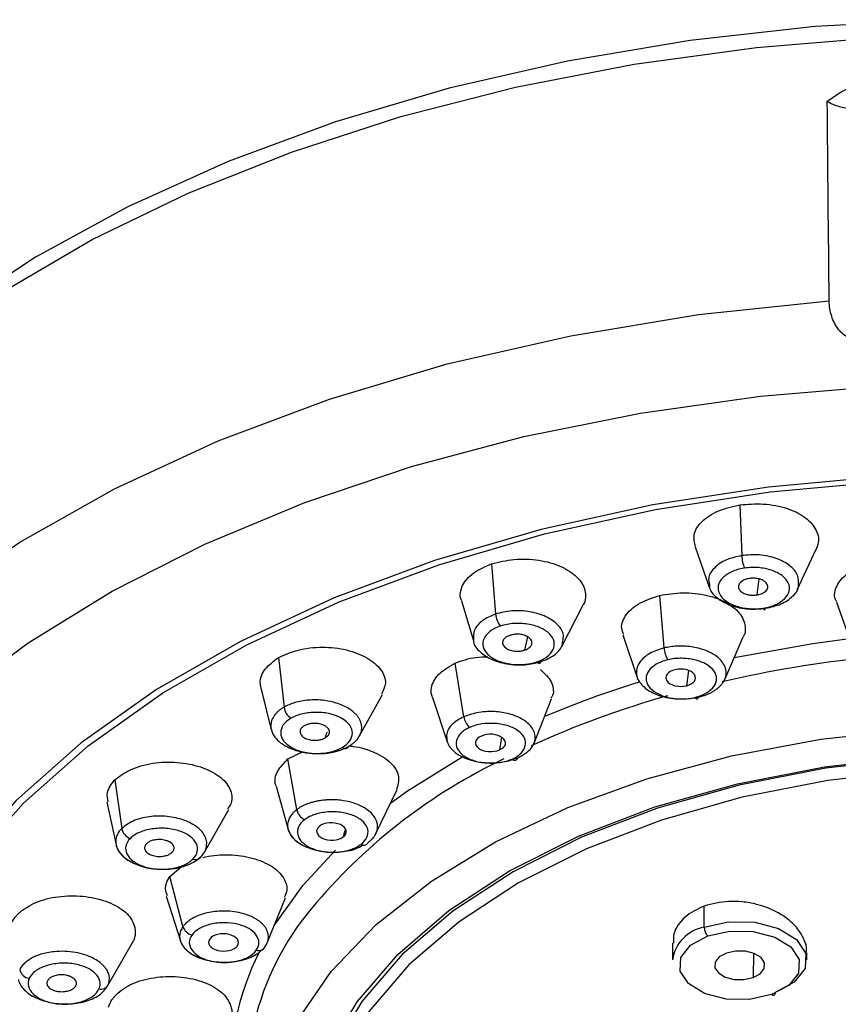
# Model space of a CAD drawing. Units: millimetres. Extents: x 2 to 208, y 2 to 295.
# Drawn here: x 57 to 63, y 197 to 204 of the extents above; entities that cross this region are included whole.
import ezdxf

# ---------------------------------------------------------------- set-up
doc = ezdxf.new("R2010")
doc.units = ezdxf.units.MM

msp = doc.modelspace()

# ---------------------------------------------------------------- linework, layer by layer
at = {"color": 7, "linetype": 'Continuous', "lineweight": 25}
for p, q in [((62.3166, 200.4609), (62.3321, 200.0824)), ((61.9832, 200.148), (62.0895, 199.8456)), ((62.7454, 199.8271), (62.8863, 200.1295)), ((60.4655, 200.0212), (60.4955, 199.646)), ((62.4579, 199.9085), (62.4445, 199.789)), ((61.7517, 199.3932), (61.7199, 199.7857)), ((60.2415, 199.745), (60.3324, 199.438)), ((60.9895, 199.4048), (61.1459, 199.709)), ((63.0368, 199.7351), (63.1552, 199.4056)), ((61.4454, 199.49), (61.5516, 199.1737)), ((60.7337, 199.4772), (60.7126, 199.3776)), ((62.2043, 199.1577), (62.3427, 199.4758)), ((58.876, 199.3216), (58.9184, 198.9519)), ((60.2586, 198.8805), (60.1939, 199.2803)), ((61.9333, 199.2257), (61.9189, 199.112)), ((58.7458, 199.0962), (58.8237, 198.7823)), ((59.4817, 198.7373), (59.6515, 199.0462)), ((60.0244, 199.0243), (60.1353, 198.6925)), ((60.7828, 198.6836), (60.9131, 199.0143)), ((59.2379, 198.7663), (59.2254, 198.723)), ((60.5396, 198.7277), (60.526, 198.634)), ((58.9479, 198.5656), (59.0566, 198.6192)), ((59.0138, 198.1882), (58.9479, 198.5656)), ((57.6563, 198.4098), (57.7082, 198.0473)), ((58.8589, 198.3639), (58.9492, 198.0387)), ((59.6035, 198.0092), (59.7583, 198.333)), ((57.5983, 198.2446), (57.6658, 197.9249)), ((58.3248, 197.8703), (58.5059, 198.188)), ((59.3716, 198.031), (59.3604, 197.986)), ((58.0668, 197.6903), (58.1489, 197.7594)), ((58.1651, 197.3156), (58.0668, 197.6903)), ((58.0401, 197.5424), (58.1453, 197.2086)), ((58.793, 197.1944), (58.9286, 197.5295)), ((62.0509, 197.311), (62.0509, 197.4685)), ((57.6048, 196.8764), (57.7956, 197.2089)), ((61.8158, 197.1922), (61.8158, 197.0678)), ((62.4193, 197.1165), (62.4152, 196.9357)), ((62.8158, 197.0678), (62.8158, 197.1209))]:
    msp.add_line(p, q, dxfattribs=at)
at = {"color": 7, "linetype": 'Continuous', "lineweight": 25, "flags": 128}
for points in [[(63.8272, 204.0782), (62.8799, 204.0263), (61.9454, 203.923), (61.0323, 203.7693), (60.1489, 203.5664), (59.303, 203.3163), (58.5024, 203.0212), (57.7544, 202.6838), (57.0657, 202.3071), (56.4425, 201.8946), (55.8905, 201.4499), (55.4147, 200.9772), (55.0193, 200.4807), (54.7081, 199.9649), (54.4837, 199.4345), (54.3483, 198.8942), (54.3303, 198.7725)], [(54.2851, 198.191), (54.313, 198.6557), (54.4265, 199.1888), (54.6264, 199.7135), (54.9107, 200.2252), (55.2772, 200.7194), (55.7224, 201.1919), (56.2426, 201.6384), (56.8333, 202.0551), (57.4891, 202.4384), (58.2045, 202.7849), (58.9732, 203.0915), (59.7884, 203.3557), (60.6431, 203.575), (61.5297, 203.7477), (62.4406, 203.8721), (63.3677, 203.9471)], [(55.2859, 198.775), (55.7577, 199.2749), (56.3136, 199.7456), (56.9479, 200.1824), (57.6546, 200.5811), (58.4266, 200.9376), (59.2564, 201.2486), (60.1357, 201.5109), (61.056, 201.7219), (62.0083, 201.8797), (62.9831, 201.9826)], [(54.8243, 196.5636), (54.9809, 197.0847), (55.2243, 197.5946), (55.5523, 198.0887), (55.9619, 198.5624), (56.4491, 199.0112), (57.0095, 199.431), (57.6379, 199.8178), (58.3283, 200.1681), (59.0745, 200.4786), (59.8693, 200.7464), (60.7054, 200.9689), (61.5751, 201.1443), (62.4701, 201.2706), (63.3823, 201.347)], [(63.4119, 200.6736), (62.5306, 200.5935), (61.6686, 200.4611), (60.8356, 200.2777), (60.0405, 200.0453), (59.2921, 199.7665), (58.5987, 199.4444), (57.9677, 199.0825), (57.4061, 198.6848), (56.9201, 198.2555), (56.515, 197.7995), (56.1953, 197.3217), (55.9643, 196.8273), (55.8247, 196.3218)], [(55.8887, 196.3179), (56.0272, 196.8196), (56.2564, 197.3103), (56.5738, 197.7845), (56.9758, 198.2371), (57.4582, 198.6631), (58.0155, 199.0578), (58.6417, 199.417), (59.3299, 199.7367), (60.0727, 200.0133), (60.8617, 200.244), (61.6885, 200.426), (62.5439, 200.5575), (63.4186, 200.6369)], [(62.2757, 199.3218), (62.8622, 199.4275), (63.1344, 199.4636)], [(61.9819, 199.0248), (61.9862, 199.0195), (61.9904, 199.0158), (61.9944, 199.0136), (61.9981, 199.0131), (62.0015, 199.0142), (62.0044, 199.017), (62.0068, 199.0213), (62.0087, 199.0271)], [(63.6058, 192.4563), (62.9197, 192.5314), (62.2553, 192.6552), (61.6233, 192.8258), (61.0335, 193.0405), (60.4952, 193.2959), (60.017, 193.588), (59.6064, 193.9121), (59.2699, 194.2632), (59.0128, 194.6358), (58.839, 195.0239), (58.7515, 195.4214), (58.7515, 195.822), (58.839, 196.2195), (59.0128, 196.6076), (59.2699, 196.9802), (59.6064, 197.3313), (60.017, 197.6554), (60.4952, 197.9475), (61.0335, 198.2029), (61.6233, 198.4176), (62.2553, 198.5882), (62.9197, 198.712), (63.6058, 198.7871)], [(63.6194, 192.6274), (62.9474, 192.7041), (62.2987, 192.8304), (61.6843, 193.0042), (61.1146, 193.2225), (60.5995, 193.4816), (60.1478, 193.777), (59.7672, 194.1038), (59.4642, 194.4562), (59.244, 194.8283), (59.1103, 195.2137), (59.0655, 195.6058), (59.1103, 195.9979), (59.244, 196.3833), (59.4642, 196.7554), (59.7672, 197.1079), (60.1478, 197.4346), (60.5995, 197.7301), (61.1146, 197.9891), (61.6843, 198.2075), (62.2987, 198.3813), (62.9474, 198.5076), (63.6194, 198.5842)], [(64.303, 198.5978), (63.6243, 198.5723), (62.9572, 198.4962), (62.3131, 198.3707), (61.703, 198.1982), (61.1375, 197.9814), (60.6261, 197.7242), (60.1776, 197.4309), (59.7997, 197.1065), (59.4988, 196.7566), (59.2802, 196.3871), (59.1475, 196.0045), (59.103, 195.6152), (59.1475, 195.2259), (59.2802, 194.8432), (59.4988, 194.4738), (59.7997, 194.1239), (60.0064, 193.9352)], [(59.7118, 198.2357), (59.8388, 198.327), (60.2525, 198.5848)], [(60.6183, 198.5649), (60.6255, 198.5604), (60.6325, 198.5574), (60.6391, 198.5561), (60.6452, 198.5566), (60.6506, 198.5588), (60.6553, 198.5627), (60.659, 198.5681), (60.6618, 198.575)], [(64.303, 198.5046), (63.6319, 198.4794), (62.9722, 198.4041), (62.3353, 198.2801), (61.732, 198.1095), (61.1728, 197.8952), (60.6671, 197.6408), (60.2236, 197.3508), (59.8499, 197.03), (59.5525, 196.684), (59.3363, 196.3187), (59.205, 195.9403), (59.1815, 195.8181)], [(58.8458, 197.3248), (59.0607, 197.6237), (59.3011, 197.8857)], [(62.0509, 197.311), (62.2333, 197.3507), (62.4283, 197.3473), (62.6062, 197.3013), (62.7398, 197.2198), (62.809, 197.1152), (62.803, 197.0033), (62.7229, 196.9013), (62.5808, 196.8246)], [(62.5543, 196.808), (62.3901, 196.7723), (62.2146, 196.7754), (62.0545, 196.8167), (61.9342, 196.8901), (61.872, 196.9843), (61.8773, 197.0849), (61.9495, 197.1768), (62.0773, 197.2458)], [(62.0773, 197.2458), (62.2415, 197.2814), (62.417, 197.2784), (62.5771, 197.237), (62.6974, 197.1637), (62.7596, 197.0695), (62.7543, 196.9688), (62.6822, 196.877), (62.5543, 196.808)], [(62.2165, 197.1181), (62.1632, 197.0893), (62.1331, 197.0511), (62.1309, 197.0091), (62.1568, 196.9699), (62.2069, 196.9393), (62.2736, 196.9221), (62.3468, 196.9208), (62.4152, 196.9357)], [(62.4152, 196.9357), (62.4685, 196.9644), (62.4985, 197.0027), (62.5007, 197.0446), (62.4748, 197.0839), (62.4247, 197.1144), (62.358, 197.1317), (62.2849, 197.1329), (62.2165, 197.1181)], [(62.5808, 196.8246), (62.5803, 196.8171), (62.5788, 196.8108), (62.5763, 196.806), (62.573, 196.8028), (62.569, 196.8014), (62.5644, 196.8018), (62.5594, 196.804), (62.5543, 196.808)]]:
    msp.add_lwpolyline(points, dxfattribs=at)
at = {"color": 7, "linetype": 'Continuous', "lineweight": 25}
for centre, radius, start, end in [((63.1892, 203.8676), 0.4551, 241.02452, 306.16431), ((62.6138, 200.0911), 0.2818, 181.77132, 201.35836), ((60.6502, 199.6576), 0.1551, 184.2661, 220.72046), ((61.9462, 199.4062), 0.1949, 183.8179, 211.43423), ((64.2128, 190.3263), 9.0452, 95.98414, 102.95458), ((63.7101, 192.1299), 7.3285, 106.9826, 112.87814), ((63.7177, 192.1627), 7.1422, 105.76067, 114.4581), ((59.0341, 198.9671), 0.1167, 187.48211, 237.21876), ((60.3885, 198.9004), 0.1314, 188.72874, 229.37649), ((62.3971, 194.721), 4.2625, 115.5776, 139.4055), ((59.1184, 198.2089), 0.1066, 191.20633, 244.34268), ((57.8042, 198.0657), 0.0977, 190.84225, 251.08288), ((59.5119, 197.9617), 0.0392, 237.90599, 332.17761), ((60.7241, 196.1147), 2.0855, 138.5718, 190.83863), ((58.2534, 197.343), 0.0925, 197.2434, 256.8377), ((62.1014, 197.027), 0.2885, 100.08934, 171.86801), ((62.149, 197.3129), 0.0982, 181.06268, 223.12084), ((58.7287, 197.19), 0.0538, 250.75596, 333.58031), ((60.5477, 196.2075), 2.0327, 153.33865, 210.3854), ((57.0294, 197.0138), 0.0843, 193.63487, 263.05648)]:
    msp.add_arc(centre, radius, start, end, dxfattribs=at)
for points, knots in [([(62.9687, 203.4695), (62.9838, 203.4804), (63.0119, 203.5009), (63.0529, 203.5277), (63.098, 203.5539), (63.1497, 203.5774), (63.2128, 203.5909), (63.2759, 203.5853), (63.3351, 203.5658), (63.396, 203.5367), (63.4357, 203.5133), (63.4577, 203.5002)], [0, 0, 0, 0, 0.103504, 0.193563, 0.270441, 0.389657, 0.500101, 0.610508, 0.72968, 0.849851, 1, 1, 1, 1]), ([(63.4467, 202.0117), (63.4465, 202.0029), (63.4462, 201.9856), (63.4439, 201.9589), (63.4403, 201.9326), (63.4353, 201.9067), (63.4289, 201.8815), (63.4211, 201.8571), (63.4118, 201.8336), (63.401, 201.8111), (63.3842, 201.7813), (63.3579, 201.7467), (63.318, 201.7144), (63.2736, 201.693), (63.2265, 201.684), (63.1786, 201.687), (63.1319, 201.7027), (63.0884, 201.7298), (63.0513, 201.7684), (63.0217, 201.8151), (62.9998, 201.8679), (62.9859, 201.9256), (62.9841, 201.963), (62.9831, 201.9826)], [0, 0, 0, 0, 0.035301, 0.069207, 0.101814, 0.13323, 0.163577, 0.192987, 0.221606, 0.249591, 0.277109, 0.33638, 0.39352, 0.447435, 0.500166, 0.552875, 0.606813, 0.663929, 0.723223, 0.785721, 0.851622, 0.922596, 1, 1, 1, 1]), ([(61.9876, 200.1491), (61.9799, 200.1784), (61.9675, 200.2254), (61.9943, 200.289), (62.0456, 200.3534), (62.1498, 200.4209), (62.2621, 200.4479), (62.3166, 200.4609)], [0, 0, 0, 0, 0.21894, 0.3517203, 0.4821765, 0.7486597, 1, 1, 1, 1]), ([(62.3166, 200.4609), (62.3752, 200.4652), (62.4959, 200.4741), (62.6447, 200.4455), (62.7459, 200.4045), (62.8292, 200.3525), (62.8966, 200.2719), (62.9109, 200.1874), (62.8905, 200.1417), (62.8852, 200.13)], [0, 0, 0, 0, 0.180226, 0.37131, 0.464722, 0.560066, 0.747471, 0.934876, 1, 1, 1, 1]), ([(62.3321, 200.0824), (62.2917, 200.0733), (62.2301, 200.0594), (62.1653, 200.0231), (62.1134, 199.98), (62.0774, 199.9254), (62.0866, 199.8832), (62.0901, 199.8675)], [0, 0, 0, 0, 0.270089, 0.410751, 0.555052, 0.833948, 1, 1, 1, 1]), ([(62.7548, 199.8614), (62.7554, 199.8864), (62.7567, 199.9381), (62.6946, 200.0102), (62.6092, 200.0561), (62.5271, 200.0786), (62.4404, 200.0917), (62.3751, 200.0861), (62.3321, 200.0824)], [0, 0, 0, 0, 0.189352, 0.393116, 0.596086, 0.701095, 0.803455, 1, 1, 1, 1]), ([(60.2435, 199.7458), (60.2417, 199.7486), (60.2293, 199.768), (60.2334, 199.8074), (60.2513, 199.8769), (60.3228, 199.9578), (60.4189, 200.0005), (60.4655, 200.0212)], [0, 0, 0, 0, 0.027126, 0.192515, 0.355009, 0.686935, 1, 1, 1, 1]), ([(60.4655, 200.0212), (60.5202, 200.034), (60.6328, 200.0605), (60.7894, 200.0549), (60.9057, 200.0304), (61.0095, 199.9925), (61.1119, 199.9248), (61.1644, 199.8394), (61.1665, 199.7698), (61.1625, 199.7306), (61.1459, 199.7128), (61.1438, 199.7105)], [0, 0, 0, 0, 0.158401, 0.326345, 0.408445, 0.492243, 0.656953, 0.821664, 0.905345, 0.987562, 1, 1, 1, 1]), ([(63.0413, 199.7371), (63.0376, 199.743), (63.0134, 199.7807), (63.0308, 199.8412), (63.0699, 199.9051), (63.1355, 199.9635), (63.2513, 200.0208), (63.3661, 200.0386), (63.422, 200.0473)], [0, 0, 0, 0, 0.043821, 0.28245, 0.403902, 0.523459, 0.7684, 1, 1, 1, 1]), ([(62.3513, 199.9885), (62.3149, 199.9829), (62.284, 199.9739), (62.2308, 199.9498), (62.208, 199.9344), (62.1729, 199.8993), (62.161, 199.8796), (62.1523, 199.8393), (62.1577, 199.7979), (62.1899, 199.7608), (62.2333, 199.7288), (62.2611, 199.7154), (62.3224, 199.6955), (62.3555, 199.689), (62.4215, 199.6838), (62.4552, 199.6851), (62.4905, 199.6905)], [0, 0, 0, 0, 0.125, 0.125, 0.25, 0.25, 0.375, 0.375, 0.5, 0.625, 0.625, 0.75, 0.75, 0.875, 0.875, 1, 1, 1, 1]), ([(62.4905, 199.6905), (62.5258, 199.6959), (62.5561, 199.7045), (62.6087, 199.7279), (62.6317, 199.743), (62.6675, 199.7777), (62.6798, 199.7972), (62.6895, 199.8375), (62.6852, 199.8789), (62.6537, 199.9163), (62.611, 199.9487), (62.5837, 199.9624), (62.5227, 199.9827), (62.4895, 199.9895), (62.4223, 199.9952), (62.3877, 199.9941), (62.3513, 199.9885)], [0, 0, 0, 0, 0.125, 0.125, 0.25, 0.25, 0.375, 0.375, 0.5, 0.625, 0.625, 0.75, 0.75, 0.875, 0.875, 1, 1, 1, 1]), ([(62.0901, 199.8675), (62.0904, 199.8566), (62.0915, 199.819), (62.1474, 199.7605), (62.2315, 199.7146), (62.3143, 199.6923), (62.4009, 199.6796), (62.4658, 199.6852), (62.5082, 199.6889)], [0, 0, 0, 0, 0.092827, 0.320922, 0.548123, 0.667124, 0.78234, 1, 1, 1, 1]), ([(62.3874, 199.9113), (62.3821, 199.9104), (62.3712, 199.9084), (62.3554, 199.9035), (62.3402, 199.8968), (62.3265, 199.8878), (62.3153, 199.8767), (62.308, 199.8636), (62.3056, 199.8489), (62.3101, 199.8309), (62.3261, 199.8119), (62.3545, 199.7963), (62.3863, 199.7882), (62.417, 199.7859), (62.4358, 199.7881), (62.4445, 199.789)], [0, 0, 0, 0, 0.047971, 0.099982, 0.1561, 0.216395, 0.280938, 0.349805, 0.423074, 0.50083, 0.623, 0.734245, 0.834283, 0.922909, 1, 1, 1, 1]), ([(62.4445, 199.789), (62.4496, 199.79), (62.4604, 199.7919), (62.476, 199.7967), (62.4912, 199.8034), (62.505, 199.8123), (62.5163, 199.8234), (62.5238, 199.8366), (62.5262, 199.8514), (62.5218, 199.8694), (62.5059, 199.8884), (62.4777, 199.9039), (62.4461, 199.9121), (62.4152, 199.9144), (62.3963, 199.9123), (62.3874, 199.9113)], [0, 0, 0, 0, 0.0468881, 0.0983137, 0.1542644, 0.2147128, 0.2796187, 0.3489301, 0.4225843, 0.5005086, 0.6223263, 0.7328876, 0.8325006, 0.9214487, 1, 1, 1, 1]), ([(62.5082, 199.6889), (62.5481, 199.6979), (62.6091, 199.7115), (62.6743, 199.7475), (62.7254, 199.7905), (62.7586, 199.8313), (62.755, 199.8596), (62.7548, 199.8614)], [0, 0, 0, 0, 0.312744, 0.478284, 0.649259, 0.976713, 1, 1, 1, 1]), ([(61.4532, 199.4927), (61.4457, 199.5088), (61.4301, 199.5418), (61.4421, 199.5936), (61.4775, 199.6604), (61.5653, 199.7342), (61.6694, 199.7688), (61.7199, 199.7857)], [0, 0, 0, 0, 0.137912, 0.284051, 0.427813, 0.72204, 1, 1, 1, 1]), ([(61.7199, 199.7857), (61.7764, 199.7943), (61.8928, 199.812), (62.0452, 199.7952), (62.1538, 199.7628), (62.2467, 199.7183), (62.3329, 199.6445), (62.3608, 199.5581), (62.3562, 199.5011), (62.3442, 199.4804), (62.3418, 199.4763)], [0, 0, 0, 0, 0.171676, 0.353399, 0.442063, 0.53245, 0.709903, 0.887356, 0.977616, 1, 1, 1, 1]), ([(60.4955, 199.646), (60.4604, 199.6312), (60.4071, 199.6087), (60.3609, 199.564), (60.3285, 199.5163), (60.3298, 199.4779), (60.3307, 199.4533)], [0, 0, 0, 0, 0.332699, 0.505968, 0.68372, 1, 1, 1, 1]), ([(60.9961, 199.443), (60.9995, 199.4586), (61.0087, 199.5005), (60.9649, 199.5678), (60.877, 199.63), (60.7736, 199.6617), (60.685, 199.6713), (60.5957, 199.6711), (60.5353, 199.656), (60.4955, 199.646)], [0, 0, 0, 0, 0.106167, 0.285723, 0.465264, 0.644103, 0.736629, 0.826821, 1, 1, 1, 1]), ([(62.4905, 199.6905), (62.4939, 199.6833), (62.4976, 199.6783), (62.5041, 199.6774), (62.5067, 199.6816), (62.5082, 199.6889)], [0, 0, 0, 0, 0.5, 0.5, 1, 1, 1, 1]), ([(60.8015, 199.2893), (60.8332, 199.2997), (60.8585, 199.3125), (60.8988, 199.3429), (60.9142, 199.3609), (60.9331, 199.3998), (60.9362, 199.4204), (60.9275, 199.4607), (60.9046, 199.5001), (60.8573, 199.5316), (60.8014, 199.5566), (60.7689, 199.5657), (60.7007, 199.5763), (60.6656, 199.5779), (60.5982, 199.5734), (60.5653, 199.5672), (60.5326, 199.5564)], [0, 0, 0, 0, 0.125, 0.125, 0.25, 0.25, 0.375, 0.375, 0.5, 0.625, 0.625, 0.75, 0.75, 0.875, 0.875, 1, 1, 1, 1]), ([(60.5326, 199.5564), (60.5, 199.5456), (60.4742, 199.5323), (60.4337, 199.5011), (60.4186, 199.4829), (60.4005, 199.4437), (60.398, 199.423), (60.4078, 199.3827), (60.4317, 199.3435), (60.4795, 199.3125), (60.5359, 199.288), (60.5687, 199.2792), (60.6369, 199.2691), (60.6718, 199.2677), (60.7379, 199.2725), (60.7699, 199.2788), (60.8015, 199.2893)], [0, 0, 0, 0, 0.125, 0.125, 0.25, 0.25, 0.375, 0.375, 0.5, 0.625, 0.625, 0.75, 0.75, 0.875, 0.875, 1, 1, 1, 1]), ([(60.7126, 199.3776), (60.7171, 199.3792), (60.7267, 199.3827), (60.7395, 199.3896), (60.7511, 199.3983), (60.7604, 199.409), (60.7663, 199.4215), (60.7676, 199.4353), (60.7634, 199.4499), (60.751, 199.4667), (60.7272, 199.4827), (60.6931, 199.4935), (60.6588, 199.4967), (60.6278, 199.4944), (60.6104, 199.4895), (60.6023, 199.4872)], [0, 0, 0, 0, 0.046888, 0.098314, 0.154264, 0.214713, 0.279619, 0.34893, 0.422584, 0.500509, 0.622326, 0.732888, 0.832501, 0.921449, 1, 1, 1, 1]), ([(60.3307, 199.4533), (60.3304, 199.4512), (60.3267, 199.4228), (60.3688, 199.3689), (60.4542, 199.307), (60.5584, 199.2755), (60.6473, 199.2661), (60.7365, 199.2666), (60.7965, 199.2817), (60.8358, 199.2916)], [0, 0, 0, 0, 0.015637, 0.213419, 0.411193, 0.608192, 0.711373, 0.811274, 1, 1, 1, 1]), ([(60.6023, 199.4872), (60.5976, 199.4855), (60.588, 199.482), (60.575, 199.4749), (60.5634, 199.4662), (60.5542, 199.4555), (60.5485, 199.4431), (60.5472, 199.4293), (60.5515, 199.4148), (60.5639, 199.398), (60.5879, 199.382), (60.6222, 199.3712), (60.6566, 199.3681), (60.6874, 199.3705), (60.7046, 199.3753), (60.7126, 199.3776)], [0, 0, 0, 0, 0.047971, 0.099982, 0.1561, 0.216395, 0.280938, 0.349805, 0.423074, 0.50083, 0.623, 0.734245, 0.834283, 0.922909, 1, 1, 1, 1]), ([(60.8358, 199.2916), (60.8705, 199.3061), (60.9236, 199.3284), (60.9693, 199.3728), (60.9957, 199.4076), (60.996, 199.4322), (60.9961, 199.443)], [0, 0, 0, 0, 0.399794, 0.611411, 0.829976, 1, 1, 1, 1]), ([(58.876, 199.3216), (58.923, 199.3421), (59.0198, 199.3844), (59.1736, 199.4023), (59.297, 199.3959), (59.4143, 199.3746), (59.5441, 199.3244), (59.632, 199.2499), (59.6683, 199.1827), (59.681, 199.1196), (59.6582, 199.0762), (59.6442, 199.0496)], [0, 0, 0, 0, 0.141854, 0.292254, 0.365778, 0.440822, 0.588327, 0.735832, 0.810772, 0.8844, 1, 1, 1, 1]), ([(61.7517, 199.3932), (61.7139, 199.3813), (61.6565, 199.3631), (61.6007, 199.3231), (61.5616, 199.2806), (61.5416, 199.2327), (61.5469, 199.1979), (61.5489, 199.1851)], [0, 0, 0, 0, 0.290135, 0.4411579, 0.5958937, 0.8518446, 1, 1, 1, 1]), ([(62.0966, 199.3591), (62.0901, 199.3623), (62.0775, 199.3683), (62.0583, 199.376), (62.0403, 199.3823), (62.0237, 199.3874), (61.9959, 199.3948), (61.9554, 199.4027), (61.9015, 199.4076), (61.8488, 199.4074), (61.7984, 199.4029), (61.7671, 199.3964), (61.7517, 199.3932)], [0, 0, 0, 0, 0.068904, 0.131806, 0.188703, 0.239595, 0.284479, 0.437017, 0.584848, 0.727959, 0.866343, 1, 1, 1, 1]), ([(62.0087, 199.0271), (62.0173, 199.0293), (62.0347, 199.0337), (62.0594, 199.042), (62.0831, 199.0514), (62.1055, 199.0622), (62.1263, 199.0741), (62.1453, 199.0872), (62.1624, 199.1014), (62.1774, 199.1164), (62.202, 199.1472), (62.224, 199.204), (62.2051, 199.2684), (62.1646, 199.3139), (62.1327, 199.3393), (62.1081, 199.3528), (62.0966, 199.3591)], [0, 0, 0, 0, 0.041432, 0.083173, 0.125225, 0.167589, 0.210265, 0.253254, 0.296556, 0.340173, 0.384105, 0.550915, 0.767187, 0.853676, 0.931289, 1, 1, 1, 1]), ([(58.747, 199.0964), (58.7444, 199.1085), (58.7341, 199.1559), (58.7674, 199.2392), (58.8405, 199.2946), (58.876, 199.3216)], [0, 0, 0, 0, 0.149455, 0.587164, 1, 1, 1, 1]), ([(60.0258, 199.0247), (60.022, 199.0354), (60.0122, 199.0627), (60.0196, 199.1256), (60.0689, 199.2085), (60.153, 199.2568), (60.1939, 199.2803)], [0, 0, 0, 0, 0.113478, 0.291285, 0.655563, 1, 1, 1, 1]), ([(60.1939, 199.2803), (60.2437, 199.2984), (60.3191, 199.3257), (60.4071, 199.327), (60.437, 199.3274)], [0, 0, 0, 0, 0.659728, 1, 1, 1, 1]), ([(60.8015, 199.2893), (60.808, 199.2828), (60.8153, 199.2786), (60.8278, 199.2791), (60.8329, 199.2839), (60.8358, 199.2916)], [0, 0, 0, 0, 0.5, 0.5, 1, 1, 1, 1]), ([(61.7799, 199.3045), (61.7455, 199.2964), (61.7172, 199.2854), (61.6705, 199.2579), (61.6516, 199.2413), (61.625, 199.2047), (61.6178, 199.1848), (61.6178, 199.1451), (61.6317, 199.1055), (61.6707, 199.0718), (61.7196, 199.0437), (61.7492, 199.0326), (61.8133, 199.0175), (61.8471, 199.0134), (61.914, 199.0129), (61.9475, 199.0166), (61.9819, 199.0248)], [0, 0, 0, 0, 0.125, 0.125, 0.25, 0.25, 0.375, 0.375, 0.5, 0.625, 0.625, 0.75, 0.75, 0.875, 0.875, 1, 1, 1, 1]), ([(61.9819, 199.0248), (62.0162, 199.0329), (62.0445, 199.0439), (62.0912, 199.0713), (62.1101, 199.088), (62.1367, 199.1246), (62.144, 199.1445), (62.1439, 199.1842), (62.13, 199.2238), (62.091, 199.2575), (62.0422, 199.2856), (62.0125, 199.2967), (61.9485, 199.3118), (61.9147, 199.3159), (61.8478, 199.3164), (61.8142, 199.3127), (61.7799, 199.3045)], [0, 0, 0, 0, 0.125, 0.125, 0.25, 0.25, 0.375, 0.375, 0.5, 0.625, 0.625, 0.75, 0.75, 0.875, 0.875, 1, 1, 1, 1]), ([(60.8309, 199.2321), (60.8623, 199.2027), (60.9096, 199.1584), (60.9263, 199.0907), (60.929, 199.0476), (60.9124, 199.0245), (60.9071, 199.0172)], [0, 0, 0, 0, 0.446059, 0.673084, 0.896568, 1, 1, 1, 1]), ([(61.8338, 199.2298), (61.8073, 199.2249), (61.7853, 199.2129), (61.7629, 199.1822), (61.7627, 199.1636), (61.7844, 199.1313), (61.8064, 199.1177), (61.8601, 199.1043), (61.8916, 199.1045), (61.9189, 199.112)], [0, 0, 0, 0, 0.25, 0.25, 0.5, 0.5, 0.75, 0.75, 1, 1, 1, 1]), ([(61.9189, 199.112), (61.9459, 199.1174), (61.9679, 199.1299), (61.9897, 199.1613), (61.9894, 199.18), (61.9668, 199.2121), (61.9446, 199.2254), (61.8912, 199.2381), (61.8602, 199.2375), (61.8338, 199.2298)], [0, 0, 0, 0, 0.25, 0.25, 0.5, 0.5, 0.75, 0.75, 1, 1, 1, 1]), ([(61.5489, 199.1851), (61.549, 199.184), (61.5502, 199.1673), (61.5744, 199.1261), (61.6367, 199.0684), (61.7318, 199.0308), (61.8172, 199.0155), (61.9052, 199.0097), (61.9677, 199.0202), (62.0087, 199.0271)], [0, 0, 0, 0, 0.008857, 0.140186, 0.355457, 0.570389, 0.683124, 0.792511, 1, 1, 1, 1]), ([(59.4981, 198.7983), (59.4979, 198.8035), (59.4975, 198.8145), (59.4939, 198.8314), (59.4876, 198.8492), (59.478, 198.8677), (59.4646, 198.8867), (59.4471, 198.9058), (59.4252, 198.9247), (59.3828, 198.9536), (59.3158, 198.9831), (59.2305, 199.0016), (59.1603, 199.0069), (59.1015, 199.0051), (59.0482, 198.9982), (58.9994, 198.9866), (58.9554, 198.9713), (58.9306, 198.9583), (58.9184, 198.9519)], [0, 0, 0, 0, 0.033559, 0.069484, 0.107777, 0.148432, 0.191453, 0.236847, 0.284614, 0.334754, 0.476066, 0.587415, 0.668585, 0.739138, 0.807567, 0.87386, 0.938007, 1, 1, 1, 1]), ([(58.9184, 198.9519), (58.9121, 198.9481), (58.8994, 198.9405), (58.8823, 198.9277), (58.8668, 198.9139), (58.8531, 198.899), (58.8414, 198.8832), (58.832, 198.8665), (58.825, 198.8491), (58.8208, 198.8309), (58.8183, 198.7981), (58.8336, 198.7389), (58.8935, 198.6801), (58.9669, 198.6431), (59.0184, 198.6251), (59.0689, 198.6136), (59.1163, 198.607), (59.1466, 198.6058), (59.1609, 198.6052)], [0, 0, 0, 0, 0.034237, 0.069144, 0.104719, 0.14096, 0.177867, 0.215436, 0.253667, 0.292556, 0.332102, 0.462763, 0.665014, 0.745386, 0.819059, 0.886054, 0.946364, 1, 1, 1, 1]), ([(59.3512, 198.6509), (59.377, 198.6657), (59.3958, 198.6818), (59.4209, 198.7172), (59.4276, 198.7368), (59.4284, 198.7772), (59.4221, 198.7976), (59.3954, 198.8352), (59.3555, 198.8698), (59.2957, 198.8932), (59.2304, 198.9091), (59.1949, 198.9131), (59.1243, 198.9132), (59.0896, 198.9096), (59.0265, 198.8952), (58.9976, 198.8843), (58.9709, 198.869)], [0, 0, 0, 0, 0.125, 0.125, 0.25, 0.25, 0.375, 0.375, 0.5, 0.625, 0.625, 0.75, 0.75, 0.875, 0.875, 1, 1, 1, 1]), ([(60.7813, 198.6842), (60.7839, 198.6899), (60.7956, 198.7154), (60.7906, 198.7566), (60.7657, 198.8047), (60.726, 198.844), (60.6717, 198.8763), (60.5986, 198.9039), (60.5181, 198.9185), (60.4369, 198.92), (60.3506, 198.9125), (60.2952, 198.8932), (60.2586, 198.8805)], [0, 0, 0, 0, 0.037961, 0.169613, 0.257111, 0.358786, 0.456683, 0.542835, 0.679598, 0.762341, 0.843425, 1, 1, 1, 1]), ([(58.9709, 198.869), (58.9443, 198.8537), (58.9253, 198.8371), (58.9002, 198.801), (58.8939, 198.7811), (58.8941, 198.7406), (58.901, 198.7202), (58.9286, 198.6828), (58.9694, 198.6485), (59.0296, 198.6256), (59.0951, 198.6103), (59.1308, 198.6066), (59.2012, 198.607), (59.2356, 198.6109), (59.2973, 198.6253), (59.3253, 198.6361), (59.3512, 198.6509)], [0, 0, 0, 0, 0.125, 0.125, 0.25, 0.25, 0.375, 0.375, 0.5, 0.625, 0.625, 0.75, 0.75, 0.875, 0.875, 1, 1, 1, 1]), ([(59.2254, 198.723), (59.2291, 198.7253), (59.2367, 198.73), (59.2459, 198.7386), (59.2531, 198.7488), (59.2572, 198.7605), (59.2573, 198.7734), (59.2524, 198.787), (59.2418, 198.8005), (59.2223, 198.8148), (59.1922, 198.8267), (59.1544, 198.8321), (59.1198, 198.8301), (59.0909, 198.8233), (59.0762, 198.816), (59.0694, 198.8125)], [0, 0, 0, 0, 0.046888, 0.098314, 0.154264, 0.214713, 0.279619, 0.34893, 0.422584, 0.500509, 0.622326, 0.732888, 0.832501, 0.921449, 1, 1, 1, 1]), ([(60.2586, 198.8805), (60.2277, 198.8635), (60.1807, 198.8378), (60.1455, 198.7917), (60.126, 198.748), (60.1321, 198.7157), (60.1358, 198.6964)], [0, 0, 0, 0, 0.352758, 0.535543, 0.722132, 1, 1, 1, 1]), ([(60.6183, 198.5649), (60.6475, 198.5778), (60.6695, 198.5924), (60.7018, 198.6253), (60.7124, 198.6439), (60.7215, 198.6826), (60.7196, 198.7025), (60.702, 198.74), (60.6713, 198.7755), (60.6196, 198.8017), (60.5609, 198.8212), (60.5279, 198.8274), (60.4604, 198.8324), (60.4263, 198.8313), (60.3625, 198.8219), (60.3321, 198.8135), (60.303, 198.8007)], [0, 0, 0, 0, 0.125, 0.125, 0.25, 0.25, 0.375, 0.375, 0.5, 0.625, 0.625, 0.75, 0.75, 0.875, 0.875, 1, 1, 1, 1]), ([(59.0694, 198.8125), (59.0657, 198.8102), (59.0579, 198.8054), (59.0487, 198.7967), (59.0414, 198.7865), (59.0374, 198.7748), (59.0374, 198.7619), (59.0424, 198.7484), (59.0531, 198.735), (59.0726, 198.7207), (59.1028, 198.7088), (59.1408, 198.7035), (59.1755, 198.7055), (59.2043, 198.7124), (59.2187, 198.7197), (59.2254, 198.723)], [0, 0, 0, 0, 0.047971, 0.0999816, 0.1560999, 0.2163949, 0.2809382, 0.3498048, 0.4230741, 0.5008301, 0.6230003, 0.7342445, 0.8342828, 0.9229085, 1, 1, 1, 1]), ([(59.3996, 198.6595), (59.4061, 198.6635), (59.4193, 198.6714), (59.4368, 198.6847), (59.4525, 198.6988), (59.4662, 198.7138), (59.4775, 198.7296), (59.4866, 198.746), (59.4931, 198.7631), (59.4973, 198.7805), (59.4978, 198.7923), (59.4981, 198.7983)], [0, 0, 0, 0, 0.108186, 0.217073, 0.326682, 0.437019, 0.548092, 0.659924, 0.772529, 0.885894, 1, 1, 1, 1]), ([(60.303, 198.8007), (60.2738, 198.7879), (60.2518, 198.7732), (60.2195, 198.7403), (60.2089, 198.7217), (60.1998, 198.683), (60.2017, 198.6631), (60.2193, 198.6256), (60.25, 198.5901), (60.3017, 198.564), (60.3604, 198.5445), (60.3934, 198.5383), (60.4609, 198.5333), (60.495, 198.5343), (60.5588, 198.5437), (60.5892, 198.5521), (60.6183, 198.5649)], [0, 0, 0, 0, 0.125, 0.125, 0.25, 0.25, 0.375, 0.375, 0.5, 0.625, 0.625, 0.75, 0.75, 0.875, 0.875, 1, 1, 1, 1]), ([(60.1358, 198.6964), (60.1358, 198.6942), (60.1364, 198.6786), (60.1578, 198.6493), (60.1952, 198.6105), (60.2505, 198.5782), (60.3239, 198.5511), (60.404, 198.5368), (60.4847, 198.5354), (60.5709, 198.5432), (60.6259, 198.5624), (60.6618, 198.575)], [0, 0, 0, 0, 0.016797, 0.11933, 0.235496, 0.356198, 0.460342, 0.617995, 0.718711, 0.816109, 1, 1, 1, 1]), ([(60.3897, 198.7359), (60.3665, 198.7263), (60.3507, 198.7109), (60.3429, 198.6775), (60.351, 198.6598), (60.3865, 198.6325), (60.4137, 198.6231), (60.472, 198.6184), (60.5025, 198.6232), (60.526, 198.634)], [0, 0, 0, 0, 0.25, 0.25, 0.5, 0.5, 0.75, 0.75, 1, 1, 1, 1]), ([(60.526, 198.634), (60.5493, 198.6438), (60.565, 198.6594), (60.5724, 198.6929), (60.5642, 198.7107), (60.5283, 198.7379), (60.501, 198.7471), (60.4431, 198.7515), (60.4127, 198.7466), (60.3897, 198.7359)], [0, 0, 0, 0, 0.25, 0.25, 0.5, 0.5, 0.75, 0.75, 1, 1, 1, 1]), ([(60.6618, 198.575), (60.692, 198.5917), (60.7382, 198.6173), (60.7717, 198.6575), (60.7787, 198.6771), (60.7813, 198.6842)], [0, 0, 0, 0, 0.546319, 0.83549, 1, 1, 1, 1]), ([(59.1609, 198.6052), (59.171, 198.6052), (59.1913, 198.6052), (59.2212, 198.6072), (59.2504, 198.6106), (59.2787, 198.6155), (59.3059, 198.6218), (59.3317, 198.6294), (59.3561, 198.6383), (59.3789, 198.6482), (59.3927, 198.6558), (59.3995, 198.6595)], [0, 0, 0, 0, 0.114921, 0.228871, 0.341841, 0.453847, 0.564914, 0.675048, 0.784259, 0.892578, 1, 1, 1, 1]), ([(59.3512, 198.6509), (59.3604, 198.6456), (59.3706, 198.6428), (59.3883, 198.6456), (59.3955, 198.6513), (59.3996, 198.6595)], [0, 0, 0, 0, 0.5, 0.5, 1, 1, 1, 1]), ([(59.4031, 198.6625), (59.4131, 198.6617), (59.4825, 198.6556), (59.6008, 198.618), (59.7034, 198.5528), (59.7539, 198.4896), (59.7822, 198.421), (59.7664, 198.3688), (59.7558, 198.3339)], [0, 0, 0, 0, 0.040237, 0.278627, 0.517017, 0.638272, 0.757554, 1, 1, 1, 1]), ([(57.6563, 198.4098), (57.6924, 198.4367), (57.7668, 198.4919), (57.9073, 198.532), (58.0294, 198.5441), (58.1523, 198.541), (58.3005, 198.5118), (58.4185, 198.4528), (58.4849, 198.3933), (58.5269, 198.3267), (58.5396, 198.255), (58.5077, 198.207), (58.4981, 198.1925)], [0, 0, 0, 0, 0.128943, 0.265655, 0.332487, 0.400701, 0.534781, 0.668861, 0.73698, 0.803907, 0.940619, 1, 1, 1, 1]), ([(58.8598, 198.3641), (58.8589, 198.3663), (58.8441, 198.4027), (58.8609, 198.4769), (58.9194, 198.5366), (58.9479, 198.5656)], [0, 0, 0, 0, 0.030845, 0.529199, 1, 1, 1, 1]), ([(57.6077, 198.2461), (57.6028, 198.269), (57.5907, 198.3257), (57.6318, 198.3784), (57.6563, 198.4098)], [0, 0, 0, 0, 0.403123, 1, 1, 1, 1]), ([(59.168, 198.2514), (59.1589, 198.2495), (59.1409, 198.2458), (59.1155, 198.2385), (59.0915, 198.2302), (59.0693, 198.2209), (59.0489, 198.2107), (59.0303, 198.1999), (59.0193, 198.1921), (59.0138, 198.1882)], [0, 0, 0, 0, 0.150605, 0.298633, 0.444076, 0.586933, 0.727207, 0.864899, 1, 1, 1, 1]), ([(59.5466, 197.9434), (59.5521, 197.9478), (59.5633, 197.9566), (59.5776, 197.9709), (59.5899, 197.9859), (59.6, 198.0017), (59.6077, 198.018), (59.613, 198.0348), (59.6157, 198.052), (59.6158, 198.0694), (59.6108, 198.1032), (59.5813, 198.1589), (59.4888, 198.2248), (59.3588, 198.2599), (59.2583, 198.2625), (59.2011, 198.2572), (59.179, 198.2533), (59.168, 198.2514)], [0, 0, 0, 0, 0.033091, 0.06643, 0.100017, 0.133854, 0.167939, 0.202274, 0.23686, 0.271696, 0.306785, 0.440017, 0.612753, 0.797163, 0.918569, 0.959679, 1, 1, 1, 1]), ([(59.0138, 198.1882), (59.0085, 198.184), (58.9977, 198.1755), (58.9838, 198.1618), (58.9716, 198.1471), (58.9614, 198.1316), (58.9534, 198.1153), (58.9478, 198.0983), (58.9448, 198.0808), (58.9445, 198.0628), (58.9492, 198.0304), (58.9772, 197.9745), (59.0484, 197.9224), (59.1275, 197.8926), (59.1816, 197.8793), (59.2333, 197.8722), (59.2808, 197.8696), (59.3107, 197.8709), (59.3247, 197.8715)], [0, 0, 0, 0, 0.03435, 0.069374, 0.105071, 0.141441, 0.178484, 0.216199, 0.254585, 0.293643, 0.333372, 0.465786, 0.665667, 0.745819, 0.819317, 0.886175, 0.946399, 1, 1, 1, 1]), ([(59.491, 197.9285), (59.5137, 197.9454), (59.5286, 197.963), (59.5451, 198.0002), (59.547, 198.02), (59.5381, 198.0594), (59.5271, 198.0787), (59.4924, 198.113), (59.4458, 198.1434), (59.3826, 198.1613), (59.3159, 198.1716), (59.2805, 198.1728), (59.2119, 198.1675), (59.179, 198.1614), (59.1207, 198.1426), (59.0949, 198.1298), (59.0722, 198.1128)], [0, 0, 0, 0, 0.125, 0.125, 0.25, 0.25, 0.375, 0.375, 0.5, 0.625, 0.625, 0.75, 0.75, 0.875, 0.875, 1, 1, 1, 1]), ([(58.3395, 197.9113), (58.3411, 197.9222), (58.3445, 197.9467), (58.3296, 197.9972), (58.2796, 198.0585), (58.1768, 198.1134), (58.0477, 198.142), (57.933, 198.1403), (57.8491, 198.1233), (57.7729, 198.0977), (57.7339, 198.0673), (57.7082, 198.0473)], [0, 0, 0, 0, 0.061105, 0.136275, 0.280241, 0.424829, 0.569404, 0.713415, 0.787921, 0.860548, 1, 1, 1, 1]), ([(59.0722, 198.1128), (59.0496, 198.0959), (59.0347, 198.0783), (59.0181, 198.0411), (59.0163, 198.0213), (59.0252, 197.9819), (59.0362, 197.9626), (59.0708, 197.9283), (59.1174, 197.898), (59.1805, 197.88), (59.2473, 197.8697), (59.2827, 197.8686), (59.3514, 197.8738), (59.3843, 197.88), (59.4426, 197.8988), (59.4684, 197.9116), (59.491, 197.9285)], [0, 0, 0, 0, 0.125, 0.125, 0.25, 0.25, 0.375, 0.375, 0.5, 0.625, 0.625, 0.75, 0.75, 0.875, 0.875, 1, 1, 1, 1]), ([(57.7082, 198.0473), (57.7039, 198.0427), (57.6951, 198.0334), (57.6843, 198.0186), (57.6754, 198.0029), (57.6687, 197.9865), (57.6645, 197.9695), (57.6628, 197.952), (57.6638, 197.9341), (57.6676, 197.9159), (57.6796, 197.8838), (57.7203, 197.8288), (57.8244, 197.7685), (57.9648, 197.7399), (58.0665, 197.7433), (58.1252, 197.7531), (58.1459, 197.7582), (58.1561, 197.7608)], [0, 0, 0, 0, 0.031599, 0.063817, 0.096651, 0.130101, 0.164164, 0.198839, 0.234124, 0.270017, 0.306516, 0.427111, 0.61378, 0.786471, 0.921225, 0.960801, 1, 1, 1, 1]), ([(58.2383, 197.819), (58.2566, 197.8372), (58.2674, 197.8555), (58.2757, 197.8934), (58.2734, 197.9134), (58.2559, 197.9525), (58.2405, 197.9713), (58.1978, 198.0036), (58.1437, 198.0311), (58.0754, 198.0449), (58.0051, 198.0505), (57.969, 198.049), (57.9007, 198.0387), (57.8689, 198.03), (57.8144, 198.0068), (57.7914, 197.992), (57.7726, 197.9732)], [0, 0, 0, 0, 0.125, 0.125, 0.25, 0.25, 0.375, 0.375, 0.5, 0.625, 0.625, 0.75, 0.75, 0.875, 0.875, 1, 1, 1, 1]), ([(58.9476, 198.0447), (58.9561, 198.0231), (58.97, 197.9879), (59.0191, 197.9442), (59.0865, 197.9046), (59.1916, 197.8732), (59.3049, 197.8674), (59.3913, 197.8788), (59.4573, 197.8943), (59.491, 197.9139), (59.5089, 197.9244)], [0, 0, 0, 0, 0.152699, 0.248415, 0.357057, 0.535139, 0.712942, 0.806203, 0.896693, 1, 1, 1, 1]), ([(59.1841, 198.0636), (59.1666, 198.0519), (59.1584, 198.0353), (59.1656, 198.0022), (59.1809, 197.986), (59.2266, 197.964), (59.2568, 197.9584), (59.3148, 197.9622), (59.3423, 197.9715), (59.3604, 197.986)], [0, 0, 0, 0, 0.25, 0.25, 0.5, 0.5, 0.75, 0.75, 1, 1, 1, 1]), ([(59.3604, 197.986), (59.378, 197.9982), (59.3858, 198.0152), (59.3776, 198.0487), (59.3617, 198.065), (59.3154, 198.0865), (59.2853, 198.0917), (59.2281, 198.0874), (59.2014, 198.078), (59.1841, 198.0636)], [0, 0, 0, 0, 0.25, 0.25, 0.5, 0.5, 0.75, 0.75, 1, 1, 1, 1]), ([(57.7726, 197.9732), (57.7537, 197.9545), (57.7429, 197.9357), (57.735, 197.897), (57.7378, 197.8769), (57.7563, 197.8378), (57.7722, 197.8191), (57.8158, 197.7871), (57.8706, 197.76), (57.9391, 197.7468), (58.0093, 197.7418), (58.0454, 197.7435), (58.1132, 197.7544), (58.1447, 197.7632), (58.1978, 197.7863), (58.22, 197.8009), (58.2383, 197.819)], [0, 0, 0, 0, 0.125, 0.125, 0.25, 0.25, 0.375, 0.375, 0.5, 0.625, 0.625, 0.75, 0.75, 0.875, 0.875, 1, 1, 1, 1]), ([(58.0843, 197.87), (58.0867, 197.8727), (58.0919, 197.8785), (58.0969, 197.8881), (58.0992, 197.899), (58.0979, 197.9109), (58.0922, 197.9234), (58.0814, 197.9358), (58.0651, 197.9472), (58.0398, 197.9582), (58.0054, 197.9652), (57.9666, 197.9649), (57.9341, 197.9578), (57.9091, 197.9469), (57.8983, 197.9376), (57.8932, 197.9333)], [0, 0, 0, 0, 0.0468881, 0.0983137, 0.1542644, 0.2147128, 0.2796187, 0.3489301, 0.4225843, 0.5005086, 0.6223263, 0.7328876, 0.8325006, 0.9214487, 1, 1, 1, 1]), ([(57.6638, 197.9378), (57.6666, 197.9244), (57.6747, 197.8851), (57.7273, 197.8231), (57.8294, 197.7711), (57.9179, 197.7446), (57.9644, 197.7457), (57.9666, 197.7457)], [0, 0, 0, 0, 0.1447501, 0.4245138, 0.7053808, 0.9862365, 1, 1, 1, 1]), ([(57.6749, 197.8978), (57.6775, 197.8924), (57.6835, 197.8804), (57.6973, 197.8613), (57.7175, 197.8396), (57.7461, 197.8165), (57.7849, 197.7932), (57.8572, 197.7619), (57.9649, 197.7399), (58.0734, 197.7435), (58.1442, 197.7568), (58.1916, 197.771), (58.2335, 197.7893), (58.2697, 197.8108), (58.2883, 197.8275), (58.2975, 197.8358)], [0, 0, 0, 0, 0.035595, 0.079313, 0.131142, 0.191066, 0.259069, 0.335135, 0.522277, 0.668307, 0.736687, 0.804018, 0.870331, 0.935647, 1, 1, 1, 1]), ([(57.8932, 197.9333), (57.8906, 197.9305), (57.8853, 197.9247), (57.8804, 197.9149), (57.8781, 197.904), (57.8795, 197.8921), (57.8853, 197.8797), (57.8961, 197.8674), (57.9124, 197.856), (57.9376, 197.8451), (57.9722, 197.8381), (58.0112, 197.8385), (58.0437, 197.8457), (58.0685, 197.8566), (58.0793, 197.8658), (58.0843, 197.87)], [0, 0, 0, 0, 0.047971, 0.099982, 0.1561, 0.216395, 0.280938, 0.349805, 0.423074, 0.50083, 0.623, 0.734245, 0.834283, 0.922909, 1, 1, 1, 1]), ([(58.2975, 197.8357), (58.3169, 197.8581), (58.3379, 197.8823), (58.3394, 197.9092), (58.3395, 197.9113)], [0, 0, 0, 0, 0.92173, 1, 1, 1, 1]), ([(58.2383, 197.819), (58.2496, 197.8153), (58.2621, 197.8141), (58.2837, 197.8199), (58.2925, 197.8268), (58.2975, 197.8357)], [0, 0, 0, 0, 0.5, 0.5, 1, 1, 1, 1]), ([(58.3127, 197.8313), (58.3406, 197.8371), (58.3968, 197.8488), (58.5162, 197.8544), (58.665, 197.8376), (58.7915, 197.7892), (58.8681, 197.7366), (58.923, 197.6751), (58.9507, 197.603), (58.9283, 197.5508), (58.9205, 197.5326)], [0, 0, 0, 0, 0.089363, 0.180403, 0.359024, 0.537645, 0.628555, 0.718048, 0.901393, 1, 1, 1, 1]), ([(58.0499, 197.5455), (58.0432, 197.5615), (58.0229, 197.6099), (58.0492, 197.6581), (58.0668, 197.6903)], [0, 0, 0, 0, 0.331211, 1, 1, 1, 1]), ([(56.8895, 197.3481), (56.8921, 197.3533), (56.8974, 197.3636), (56.9078, 197.3788), (56.92, 197.3939), (56.9343, 197.4088), (56.9506, 197.4236), (56.9812, 197.448), (57.0304, 197.4791), (57.1053, 197.511), (57.1894, 197.5332), (57.2797, 197.5446), (57.3724, 197.5461), (57.4634, 197.5372), (57.55, 197.5188), (57.6289, 197.491), (57.6972, 197.4552), (57.7507, 197.4119), (57.7878, 197.3627), (57.8055, 197.3159), (57.8106, 197.2748), (57.8081, 197.2409), (57.7997, 197.2194), (57.7956, 197.2089)], [0, 0, 0, 0, 0.019157, 0.038589, 0.058388, 0.078643, 0.099437, 0.120846, 0.185982, 0.248779, 0.311027, 0.374562, 0.437178, 0.500031, 0.562795, 0.6255, 0.688947, 0.751283, 0.813987, 0.879216, 0.921365, 0.961398, 1, 1, 1, 1]), ([(62.0509, 197.4685), (61.9989, 197.4439), (61.9195, 197.4064), (61.855, 197.3287), (61.8199, 197.2635), (61.8215, 197.2155), (61.8223, 197.1921)], [0, 0, 0, 0, 0.386203, 0.589709, 0.799746, 1, 1, 1, 1]), ([(62.8115, 197.1212), (62.8129, 197.1288), (62.8185, 197.1592), (62.7985, 197.2172), (62.7574, 197.2945), (62.6856, 197.3667), (62.5807, 197.4347), (62.4617, 197.4807), (62.3378, 197.5019), (62.2015, 197.5073), (62.1105, 197.4838), (62.0509, 197.4685)], [0, 0, 0, 0, 0.031643, 0.126974, 0.234532, 0.359431, 0.465616, 0.621205, 0.720706, 0.817101, 1, 1, 1, 1]), ([(58.2186, 197.3657), (58.2129, 197.3616), (58.2016, 197.3536), (58.1873, 197.341), (58.175, 197.3284), (58.1684, 197.3198), (58.1651, 197.3156)], [0, 0, 0, 0, 0.266293, 0.521726, 0.766299, 1, 1, 1, 1]), ([(58.7769, 197.1661), (58.7804, 197.1712), (58.7874, 197.1817), (58.795, 197.1984), (58.8003, 197.2162), (58.8026, 197.235), (58.8016, 197.2545), (58.7969, 197.2747), (58.7882, 197.2951), (58.775, 197.3156), (58.7573, 197.3358), (58.7348, 197.3553), (58.7074, 197.3736), (58.6753, 197.3903), (58.6386, 197.4049), (58.591, 197.4188), (58.5327, 197.4291), (58.4664, 197.4326), (58.4037, 197.4289), (58.3465, 197.4192), (58.2963, 197.4046), (58.2532, 197.3869), (58.2299, 197.3726), (58.2186, 197.3657)], [0, 0, 0, 0, 0.030693, 0.062759, 0.0962, 0.131018, 0.167213, 0.204788, 0.243744, 0.284082, 0.325806, 0.368915, 0.413412, 0.459294, 0.506563, 0.555213, 0.629283, 0.699859, 0.766921, 0.830466, 0.890492, 0.947003, 1, 1, 1, 1]), ([(58.1651, 197.3156), (58.1617, 197.3104), (58.1545, 197.2998), (58.1468, 197.2826), (58.1415, 197.2641), (58.1393, 197.2443), (58.141, 197.2234), (58.147, 197.2016), (58.1579, 197.1793), (58.1741, 197.1569), (58.1962, 197.135), (58.2243, 197.1141), (58.2585, 197.0949), (58.2987, 197.0782), (58.3492, 197.0631), (58.409, 197.0526), (58.4749, 197.049), (58.5374, 197.0526), (58.5945, 197.0622), (58.6448, 197.0766), (58.6881, 197.0943), (58.7115, 197.1086), (58.7228, 197.1156)], [0, 0, 0, 0, 0.0308696, 0.0637168, 0.0985419, 0.1353466, 0.1741309, 0.2148968, 0.2576444, 0.302377, 0.349093, 0.397795, 0.448473, 0.5011251, 0.5557394, 0.6294227, 0.6996972, 0.7665624, 0.8300196, 0.8900741, 0.9467328, 1, 1, 1, 1]), ([(58.711, 197.1392), (58.7251, 197.1587), (58.7314, 197.1777), (58.7307, 197.2154), (58.7236, 197.2346), (58.6978, 197.2707), (58.6788, 197.2874), (58.6308, 197.3148), (58.5733, 197.3368), (58.5057, 197.3446), (58.4379, 197.3446), (58.4039, 197.3405), (58.3411, 197.3255), (58.3125, 197.3148), (58.2654, 197.2884), (58.2464, 197.2724), (58.2324, 197.2529)], [0, 0, 0, 0, 0.125, 0.125, 0.25, 0.25, 0.375, 0.375, 0.5, 0.625, 0.625, 0.75, 0.75, 0.875, 0.875, 1, 1, 1, 1]), ([(58.14, 197.2443), (58.141, 197.2317), (58.1432, 197.2062), (58.1676, 197.161), (58.2119, 197.1194), (58.2769, 197.0863), (58.3212, 197.069), (58.3489, 197.0646), (58.3511, 197.0643)], [0, 0, 0, 0, 0.164392, 0.332202, 0.610599, 0.784938, 0.982489, 1, 1, 1, 1]), ([(58.2324, 197.2529), (58.2183, 197.2335), (58.212, 197.2145), (58.2127, 197.1767), (58.2197, 197.1576), (58.2456, 197.1215), (58.2646, 197.1048), (58.3126, 197.0773), (58.37, 197.0554), (58.4377, 197.0476), (58.5055, 197.0475), (58.5395, 197.0516), (58.6023, 197.0666), (58.6309, 197.0773), (58.678, 197.1038), (58.697, 197.1198), (58.711, 197.1392)], [0, 0, 0, 0, 0.125, 0.125, 0.25, 0.25, 0.375, 0.375, 0.5, 0.625, 0.625, 0.75, 0.75, 0.875, 0.875, 1, 1, 1, 1]), ([(58.364, 197.2217), (58.3528, 197.2068), (58.3527, 197.189), (58.3749, 197.1578), (58.397, 197.1447), (58.4511, 197.1312), (58.4827, 197.1308), (58.537, 197.1435), (58.5595, 197.1564), (58.5708, 197.1725)], [0, 0, 0, 0, 0.25, 0.25, 0.5, 0.5, 0.75, 0.75, 1, 1, 1, 1]), ([(58.5708, 197.1725), (58.582, 197.1876), (58.5819, 197.2056), (58.5592, 197.2368), (58.5368, 197.2498), (58.4826, 197.2632), (58.4511, 197.2634), (58.3972, 197.2506), (58.3751, 197.2377), (58.364, 197.2217)], [0, 0, 0, 0, 0.25, 0.25, 0.5, 0.5, 0.75, 0.75, 1, 1, 1, 1]), ([(58.5821, 197.0619), (58.5874, 197.0625), (58.615, 197.0657), (58.658, 197.0817), (58.7262, 197.1122), (58.7569, 197.1448), (58.7769, 197.1661)], [0, 0, 0, 0, 0.05859, 0.306813, 0.546846, 1, 1, 1, 1]), ([(57.6048, 196.8764), (57.607, 196.8818), (57.6115, 196.8924), (57.6152, 196.9089), (57.6166, 196.9257), (57.6155, 196.9426), (57.6118, 196.9596), (57.6056, 196.9765), (57.5967, 196.9932), (57.5853, 197.0095), (57.558, 197.0407), (57.4933, 197.0871), (57.3635, 197.1294), (57.2202, 197.135), (57.121, 197.1155), (57.0658, 197.0952), (57.0311, 197.0783), (57.0121, 197.0651), (57.0027, 197.0586)], [0, 0, 0, 0, 0.030597, 0.061391, 0.092391, 0.123596, 0.155009, 0.186637, 0.218483, 0.250544, 0.282815, 0.409299, 0.567648, 0.738653, 0.852346, 0.902829, 0.952049, 1, 1, 1, 1]), ([(57.0027, 197.0586), (56.9976, 197.0546), (56.9875, 197.0466), (56.9747, 197.0338), (56.9636, 197.0208), (56.9544, 197.0075), (56.9498, 196.9984), (56.9475, 196.9939)], [0, 0, 0, 0, 0.206766, 0.410156, 0.610166, 0.806787, 1, 1, 1, 1]), ([(57.5387, 196.8503), (57.5481, 196.8705), (57.5504, 196.8898), (57.5413, 196.9277), (57.53, 196.9466), (57.4955, 196.9818), (57.4722, 196.9977), (57.4163, 197.0226), (57.3516, 197.0411), (57.2794, 197.0442), (57.209, 197.0392), (57.1748, 197.0325), (57.1135, 197.0123), (57.0867, 196.9992), (57.0446, 196.9687), (57.029, 196.951), (57.0192, 196.9301)], [0, 0, 0, 0, 0.125, 0.125, 0.25, 0.25, 0.375, 0.375, 0.5, 0.625, 0.625, 0.75, 0.75, 0.875, 0.875, 1, 1, 1, 1]), ([(56.9389, 196.922), (56.9388, 196.9212), (56.9369, 196.9076), (56.9532, 196.8807), (56.9873, 196.8323), (57.0643, 196.7805), (57.1864, 196.7427), (57.3226, 196.7343), (57.4316, 196.7532), (57.5045, 196.7823), (57.5656, 196.8186), (57.5893, 196.8536), (57.6048, 196.8764)], [0, 0, 0, 0, 0.004231, 0.075789, 0.149198, 0.291078, 0.433517, 0.575951, 0.717826, 0.792136, 0.864083, 1, 1, 1, 1]), ([(57.0192, 196.9301), (57.0095, 196.9092), (57.0075, 196.8894), (57.0173, 196.8509), (57.0292, 196.8318), (57.0647, 196.7968), (57.0884, 196.7812), (57.145, 196.7567), (57.2102, 196.7386), (57.2822, 196.7361), (57.3523, 196.7416), (57.3864, 196.7487), (57.4471, 196.7693), (57.4735, 196.7824), (57.5143, 196.8126), (57.5292, 196.83), (57.5387, 196.8503)], [0, 0, 0, 0, 0.125, 0.125, 0.25, 0.25, 0.375, 0.375, 0.5, 0.625, 0.625, 0.75, 0.75, 0.875, 0.875, 1, 1, 1, 1]), ([(57.3669, 196.8767), (57.3681, 196.8797), (57.3705, 196.8859), (57.3708, 196.896), (57.3682, 196.9068), (57.3615, 196.9181), (57.3503, 196.9293), (57.3343, 196.9397), (57.3135, 196.9484), (57.2842, 196.9552), (57.2478, 196.9569), (57.2106, 196.9508), (57.1824, 196.9392), (57.1631, 196.9249), (57.1567, 196.9143), (57.1538, 196.9094)], [0, 0, 0, 0, 0.046888, 0.098314, 0.154264, 0.214713, 0.279619, 0.34893, 0.422584, 0.500509, 0.622326, 0.732888, 0.832501, 0.921449, 1, 1, 1, 1]), ([(57.6108, 196.7141), (57.6122, 196.7193), (57.615, 196.7299), (57.6217, 196.7456), (57.6303, 196.7613), (57.641, 196.7771), (57.6536, 196.7928), (57.678, 196.819), (57.719, 196.8532), (57.785, 196.8901), (57.8622, 196.9182), (57.9478, 196.9362), (58.0379, 196.9445), (58.1288, 196.9426), (58.2174, 196.931), (58.3006, 196.9095), (58.3753, 196.8795), (58.4372, 196.8409), (58.4843, 196.7954), (58.5119, 196.7508), (58.5261, 196.7108), (58.5311, 196.6774), (58.5278, 196.6556), (58.5261, 196.645)], [0, 0, 0, 0, 0.0192193, 0.0387124, 0.058572, 0.0788856, 0.0997352, 0.1211967, 0.1864551, 0.2492986, 0.3115098, 0.3749293, 0.4373761, 0.5000306, 0.5625959, 0.6251318, 0.6884622, 0.7507624, 0.813513, 0.8788645, 0.9211217, 0.9612737, 1, 1, 1, 1]), ([(57.1538, 196.9094), (57.1526, 196.9063), (57.1501, 196.8999), (57.1498, 196.8898), (57.1525, 196.8789), (57.1593, 196.8676), (57.1705, 196.8565), (57.1865, 196.8462), (57.2072, 196.8376), (57.2365, 196.8308), (57.273, 196.8292), (57.3103, 196.8354), (57.3386, 196.8471), (57.3577, 196.8614), (57.364, 196.8718), (57.3669, 196.8767)], [0, 0, 0, 0, 0.047971, 0.099982, 0.1561, 0.216395, 0.280938, 0.349805, 0.423074, 0.50083, 0.623, 0.734245, 0.834283, 0.922909, 1, 1, 1, 1]), ([(57.5387, 196.8503), (57.5513, 196.8483), (57.5652, 196.8492), (57.5894, 196.8584), (57.5992, 196.8667), (57.6048, 196.8764)], [0, 0, 0, 0, 0.5, 0.5, 1, 1, 1, 1])]:
    msp.add_open_spline(points, degree=3, knots=knots, dxfattribs=at)
msp.add_open_spline([(62.9831, 201.9826), (62.978, 202.4769), (62.9733, 202.9726), (62.9687, 203.4695)], degree=3, dxfattribs=at)

doc.saveas('drawing.dxf')
